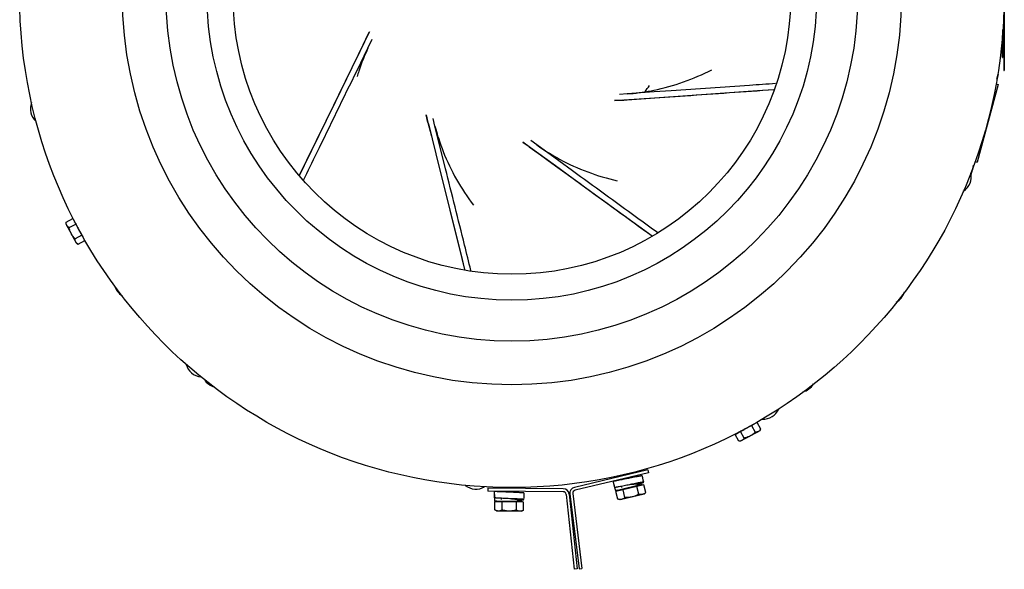
# Model space of a CAD drawing. Units: inches. Extents: x -14.7 to 44.2, y -35.6 to 19.1.
# Drawn here: x -14.7 to 5.1, y -35.6 to -24.5 of the extents above; entities that cross this region are included whole.
import ezdxf

# ---------------------------------------------------------------- set-up
doc = ezdxf.new("R2010")
doc.units = ezdxf.units.IN
doc.header["$LTSCALE"] = 0.935
doc.header["$MEASUREMENT"] = 0
doc.layers.get('0').update_dxf_attribs({"linetype": 'CONTINUOUS'})
doc.layers.add('06___PRT_ALL_SURFS', color=7, linetype='CONTINUOUS')

msp = doc.modelspace()

# ---------------------------------------------------------------- linework, layer by layer
at = {"color": 7, "linetype": 'CONTINUOUS'}
for p, q in [((5.064, -23.032), (5.064, -25.557)), ((5.076, -23.015), (5.076, -25.557)), ((5.04, -24.728), (5.04, -25.295)), ((-7.766, -24.918), (-7.794, -24.976)), ((-7.767, -24.917), (-7.696, -24.776)), ((-7.696, -24.776), (-7.766, -24.918)), ((-7.726, -25.105), (-7.638, -24.925)), ((5.03, -24.848), (5.03, -25.295)), ((-7.794, -24.976), (-8.05, -25.5)), ((-7.945, -25.553), (-7.726, -25.105)), ((5.03, -25.295), (5.04, -25.295)), ((-8.052, -25.504), (-8.321, -26.055)), ((4.927, -25.727), (4.953, -25.631)), ((4.93, -25.728), (4.956, -25.631)), ((4.953, -25.631), (4.956, -25.631)), ((5.064, -25.557), (5.076, -25.557)), ((4.949, -25.837), (4.53, -27.401)), ((4.904, -25.825), (4.949, -25.837)), ((-2.51, -26.025), (-2.664, -26.036)), ((-2.575, -26.148), (-1.959, -26.105)), ((-1.966, -25.987), (-2.51, -26.025)), ((-1.626, -25.964), (-1.966, -25.987)), ((-1.956, -26.105), (-1.345, -26.063)), ((-2.764, -26.161), (-2.606, -26.15)), ((-2.606, -26.152), (-2.764, -26.161)), ((-2.606, -26.15), (-2.575, -26.148)), ((-6.519, -26.601), (-6.556, -26.447)), ((-6.556, -26.447), (-6.518, -26.601)), ((-6.378, -26.673), (-6.415, -26.523)), ((-6.518, -26.601), (-6.51, -26.63)), ((-6.51, -26.63), (-6.361, -27.23)), ((-6.246, -27.202), (-6.378, -26.673)), ((-4.481, -27.089), (-4.608, -26.994)), ((-4.608, -26.994), (-4.48, -27.087)), ((-4.48, -27.087), (-4.455, -27.105)), ((-4.455, -27.105), (-3.956, -27.469)), ((-4.326, -27.053), (-4.451, -26.962)), ((-3.885, -27.374), (-4.326, -27.053)), ((-6.36, -27.233), (-6.212, -27.828)), ((-6.164, -27.533), (-6.246, -27.202)), ((-3.953, -27.471), (-3.457, -27.831)), ((-3.609, -27.575), (-3.885, -27.374)), ((4.435, -27.562), (4.461, -27.466)), ((4.438, -27.563), (4.464, -27.467)), ((4.484, -27.389), (4.53, -27.401)), ((4.435, -27.562), (4.438, -27.563)), ((-13.799, -28.645), (-13.798, -28.606)), ((-13.591, -29.03), (-13.799, -28.645)), ((-13.798, -28.606), (-13.664, -28.534)), ((-13.738, -28.717), (-13.604, -28.645)), ((-13.664, -28.534), (-13.627, -28.602)), ((-13.631, -28.606), (-13.62, -28.596)), ((-13.618, -28.62), (-13.561, -28.724)), ((-13.59, -28.652), (-13.606, -28.641)), ((-13.565, -28.728), (-13.555, -28.717)), ((-13.564, -28.73), (-13.552, -28.717)), ((-13.484, -28.867), (-13.618, -28.94)), ((-13.564, -28.73), (-13.565, -28.728)), ((-13.553, -28.739), (-13.484, -28.867)), ((-13.501, -28.836), (-13.494, -28.83)), ((-13.424, -28.978), (-13.478, -28.877)), ((-13.458, -28.897), (-13.465, -28.901)), ((-13.465, -28.901), (-13.457, -28.897)), ((-13.591, -29.03), (-13.558, -29.051)), ((-13.558, -29.051), (-13.424, -28.978)), ((-13.447, -28.945), (-13.429, -28.936)), ((0.103, -32.638), (0.003, -32.693)), ((0.023, -32.674), (0.026, -32.68)), ((0.027, -32.68), (0.024, -32.674)), ((0.071, -32.661), (0.064, -32.649)), ((0.176, -32.772), (0.103, -32.638)), ((-0.341, -32.878), (-0.272, -32.841)), ((-0.268, -33.012), (-0.341, -32.878)), ((-0.269, -32.845), (-0.283, -32.83)), ((-0.255, -32.832), (-0.151, -32.776)), ((-0.223, -32.804), (-0.234, -32.82)), ((-0.157, -32.952), (-0.23, -32.818)), ((0.155, -32.805), (-0.229, -33.014)), ((-0.146, -32.779), (-0.158, -32.769)), ((-0.145, -32.778), (-0.157, -32.767)), ((-0.145, -32.778), (-0.146, -32.779)), ((-0.136, -32.767), (-0.008, -32.698)), ((-0.039, -32.715), (-0.044, -32.71)), ((-0.004, -32.702), (-0.012, -32.693)), ((-0.008, -32.698), (0.065, -32.832)), ((0.155, -32.805), (0.176, -32.772)), ((-0.229, -33.014), (-0.268, -33.012)), ((-2.084, -33.649), (-3.559, -34.002)), ((-2.293, -33.637), (-2.298, -33.616)), ((-2.098, -33.591), (-2.084, -33.649)), ((-2.762, -33.945), (-2.792, -33.819)), ((-2.745, -33.746), (-2.752, -33.716)), ((-2.445, -33.754), (-2.484, -33.762)), ((-2.348, -33.734), (-2.353, -33.713)), ((-5.315, -33.962), (-5.315, -34.022)), ((-3.798, -34.03), (-5.315, -34.022)), ((-5.179, -34.153), (-5.178, -34.023)), ((-5.115, -33.963), (-5.114, -33.934)), ((-4.826, -34.042), (-4.865, -34.041)), ((-4.726, -34.047), (-4.726, -34.025)), ((-4.65, -33.966), (-4.649, -33.939)), ((-3.605, -34.068), (-3.42, -35.574)), ((-2.779, -33.882), (-2.778, -33.881)), ((-2.779, -33.882), (-2.763, -33.945)), ((-2.779, -33.882), (-2.777, -33.882)), ((-2.763, -33.945), (-2.748, -34.008)), ((-2.702, -33.997), (-2.748, -34.008)), ((-2.174, -33.89), (-2.736, -34.025)), ((-2.698, -34.181), (-2.736, -34.025)), ((-2.703, -33.997), (-2.216, -33.88)), ((-2.703, -33.997), (-2.698, -34.016)), ((-2.618, -33.947), (-2.624, -33.922)), ((-2.618, -33.945), (-2.624, -33.922)), ((-2.558, -34.148), (-2.595, -33.991)), ((-2.449, -33.887), (-2.462, -33.89)), ((-2.423, -33.882), (-2.449, -33.887)), ((-2.423, -33.883), (-2.421, -33.882)), ((-2.277, -34.08), (-2.314, -33.924)), ((-2.216, -33.88), (-2.212, -33.899)), ((-2.137, -34.047), (-2.174, -33.89)), ((-2.169, -34.078), (-2.137, -34.047)), ((-5.18, -34.088), (-5.179, -34.087)), ((-5.18, -34.088), (-5.18, -34.218)), ((-5.18, -34.088), (-5.179, -34.088)), ((-5.133, -34.218), (-5.18, -34.218)), ((-5.173, -34.397), (-5.172, -34.237)), ((-4.595, -34.24), (-5.172, -34.237)), ((-5.133, -34.217), (-4.633, -34.219)), ((-5.133, -34.217), (-5.133, -34.237)), ((-5.04, -34.189), (-5.04, -34.164)), ((-5.039, -34.187), (-5.039, -34.164)), ((-5.029, -34.398), (-5.028, -34.237)), ((-4.861, -34.171), (-4.874, -34.171)), ((-4.835, -34.172), (-4.861, -34.171)), ((-4.835, -34.173), (-4.833, -34.173)), ((-4.74, -34.4), (-4.739, -34.239)), ((-4.633, -34.219), (-4.633, -34.239)), ((-4.596, -34.4), (-4.595, -34.24)), ((-3.739, -34.084), (-3.575, -35.592)), ((-2.655, -34.194), (-2.698, -34.181)), ((-2.169, -34.078), (-2.655, -34.194)), ((-5.134, -34.42), (-5.173, -34.397)), ((-4.634, -34.423), (-5.134, -34.42)), ((-4.634, -34.423), (-4.596, -34.4)), ((-3.515, -35.585), (-3.575, -35.592)), ((-3.48, -35.581), (-3.42, -35.574))]:
    msp.add_line(p, q, dxfattribs=at)
at = {"color": 3, "linetype": 'CONTINUOUS'}
for p, q in [((-2.098, -33.591), (-3.573, -33.944)), ((-3.798, -33.97), (-5.315, -33.962)), ((-3.679, -34.077), (-3.515, -35.585)), ((-3.664, -34.075), (-3.48, -35.581))]:
    msp.add_line(p, q, dxfattribs=at)
at = {"color": 7, "linetype": 'CONTINUOUS'}
for points in [[(-7.767, -24.917), (-7.89, -25.171), (-8.013, -25.424), (-8.052, -25.504)], [(-8.05, -25.5), (-8.382, -26.179), (-8.96, -27.365), (-9.108, -27.669)], [(-1.959, -26.105), (-1.206, -26.053), (0.11, -25.961), (0.436, -25.938)], [(-2.606, -26.152), (-2.325, -26.131), (-2.044, -26.111), (-1.956, -26.105)], [(-6.519, -26.601), (-6.45, -26.874), (-6.382, -27.147), (-6.36, -27.233)], [(-4.481, -27.089), (-4.252, -27.253), (-4.024, -27.419), (-3.953, -27.471)], [(-6.361, -27.23), (-6.179, -27.963), (-5.86, -29.243), (-5.781, -29.557)], [(-3.956, -27.469), (-3.345, -27.913), (-2.277, -28.689), (-2.009, -28.883)], [(-2.179, -33.838), (-2.189, -33.796), (-2.199, -33.753), (-2.208, -33.712)], [(-4.587, -34.188), (-4.586, -34.144), (-4.586, -34.1), (-4.585, -34.058)]]:
    msp.add_lwpolyline(points, dxfattribs=at)
for centre, radius, start, end in [((-3.488, -26.982), 4.752, 154.2792, 155.0184), ((-3.714, -26.965), 4.422, 155.1289, 161.5496), ((-2.879, -21.531), 4.511, 281.5409, 297.3193), ((-3.674, -26.979), 4.465, 161.5437, 163.0743), ((-4.83, -24.045), 3.307, 324.0724, 326.831), ((-2.858, -21.625), 4.415, 274.5208, 280.831), ((-2.864, -21.59), 4.451, 280.8247, 281.5085), ((-14.171, -26.322), 0.347, 159.4945, 227.9055), ((-14.17, -26.321), 0.347, 159.4945, 160.0015), ((-2.958, -21.413), 4.752, 274.2456, 274.6138), ((-14.17, -26.321), 0.347, 227.3985, 227.9055), ((-1.913, -25.432), 4.752, 194.2456, 194.6138), ((-2.098, -25.564), 4.422, 194.5258, 201.5135), ((-1.704, -23.232), 4.752, 234.2456, 234.6138), ((-1.764, -23.459), 4.415, 234.5208, 240.831), ((-2.016, -25.53), 4.511, 201.5409, 217.3193), ((-1.746, -23.428), 4.451, 240.8248, 241.5084), ((-1.72, -23.374), 4.511, 241.5409, 257.3193), ((3.291, -27.27), 1.18, 341.2781, 350.8746), ((4.065, -27.693), 0.347, 303.4945, 11.9055), ((4.064, -27.692), 0.347, 303.4945, 304.0015), ((-12.489, -29.788), 0.347, 196.4136, 238.7206), ((2.734, -29.912), 0.347, 299.1688, 343.3061), ((-11.049, -31.377), 0.347, 195.4945, 263.9055), ((-11.048, -31.376), 0.347, 195.4945, 196.0015), ((-11.048, -31.376), 0.347, 263.3985, 263.9055), ((-10.724, -31.588), 0.347, 212.4324, 254.6541), ((0.939, -31.684), 0.347, 284.0398, 329.1456), ((0.222, -32.225), 0.347, 267.4945, 335.9055), ((0.221, -32.223), 0.347, 335.3985, 335.9055), ((-0.348, -32.43), 0.438, 323.1627, 324.8358), ((0.221, -32.223), 0.347, 267.4945, 268.0015), ((-0.402, -32.39), 0.506, 321.8561, 323.1889), ((0.003, -32.658), 0.03, 275.813, 298.4), ((0.603, -48.737), 15.29, 101.126, 101.4994), ((0.779, -49.613), 16.054, 101.1218, 101.5078), ((-5.551, -33.631), 0.347, 231.4945, 232.0015), ((-5.551, -33.632), 0.347, 231.4945, 299.9055), ((-5.551, -33.631), 0.347, 299.3985, 299.9055), ((-5.433, -49.32), 15.29, 87.3518, 87.7251), ((-3.799, -34.09), 0.06, 6.2007, 89.7007), ((-3.545, -34.061), 0.06, 103.475, 186.975), ((-0.712, -44.104), 10.364, 99.5043, 99.6469), ((-2.285, -33.866), 0.03, 193.475, 283.475), ((-5.607, -44.508), 10.364, 85.73, 85.8726), ((-5.47, -50.213), 16.054, 87.3476, 87.7335), ((-4.697, -34.189), 0.03, 179.7007, 269.7007)]:
    msp.add_arc(centre, radius, start, end, dxfattribs=at)
at = {"color": 3, "linetype": 'CONTINUOUS'}
for centre, start, end in [((-3.799, -34.09), 6.2007, 89.7007), ((-3.545, -34.061), 103.475, 186.975)]:
    msp.add_arc(centre, 0.12, start, end, dxfattribs=at)
at = {"color": 7, "linetype": 'CONTINUOUS'}
for points, knots in [([(-9.024, -27.763), (-8.934, -27.579), (-8.574, -26.842), (-8.215, -26.106), (-7.945, -25.553)], [0, 0, 0, 0, 0.249682, 1, 1, 1, 1]), ([(0.475, -25.818), (0.3, -25.83), (-0.4, -25.879), (-1.101, -25.927), (-1.626, -25.964)], [0, 0, 0, 0, 0.249741, 1, 1, 1, 1]), ([(-5.655, -29.577), (-5.698, -29.407), (-5.867, -28.726), (-6.037, -28.044), (-6.164, -27.533)], [0, 0, 0, 0, 0.249741, 1, 1, 1, 1]), ([(-1.892, -28.823), (-2.035, -28.719), (-2.607, -28.303), (-3.18, -27.887), (-3.609, -27.575)], [0, 0, 0, 0, 0.249738, 1, 1, 1, 1]), ([(-13.785, -28.671), (-13.788, -28.666), (-13.792, -28.656), (-13.796, -28.64), (-13.798, -28.624), (-13.798, -28.612), (-13.798, -28.606)], [0, 0, 0, 0, 0.240407, 0.485512, 0.738363, 1, 1, 1, 1]), ([(-13.738, -28.717), (-13.743, -28.714), (-13.753, -28.708), (-13.766, -28.697), (-13.777, -28.685), (-13.783, -28.676), (-13.785, -28.671)], [0, 0, 0, 0, 0.261638, 0.514488, 0.759593, 1, 1, 1, 1]), ([(-13.695, -28.838), (-13.7, -28.828), (-13.71, -28.809), (-13.725, -28.769), (-13.733, -28.738), (-13.738, -28.717)], [0, 0, 0, 0, 0.250053, 0.500109, 1, 1, 1, 1]), ([(-13.618, -28.94), (-13.633, -28.924), (-13.654, -28.9), (-13.679, -28.866), (-13.69, -28.847), (-13.695, -28.838)], [0, 0, 0, 0, 0.499891, 0.749947, 1, 1, 1, 1]), ([(-13.605, -29.004), (-13.608, -29), (-13.612, -28.99), (-13.616, -28.974), (-13.618, -28.957), (-13.618, -28.945), (-13.618, -28.94)], [0, 0, 0, 0, 0.240407, 0.485512, 0.738363, 1, 1, 1, 1]), ([(-13.558, -29.051), (-13.563, -29.048), (-13.572, -29.041), (-13.585, -29.03), (-13.597, -29.018), (-13.603, -29.009), (-13.605, -29.004)], [0, 0, 0, 0, 0.261638, 0.514488, 0.759593, 1, 1, 1, 1]), ([(0.065, -32.832), (0.05, -32.847), (0.026, -32.869), (-0.009, -32.893), (-0.028, -32.904), (-0.037, -32.909)], [0, 0, 0, 0, 0.499891, 0.749947, 1, 1, 1, 1]), ([(0.13, -32.819), (0.125, -32.822), (0.115, -32.826), (0.099, -32.83), (0.082, -32.832), (0.071, -32.832), (0.065, -32.832)], [0, 0, 0, 0, 0.240407, 0.485512, 0.738363, 1, 1, 1, 1]), ([(0.176, -32.772), (0.173, -32.777), (0.166, -32.787), (0.156, -32.8), (0.143, -32.811), (0.134, -32.817), (0.13, -32.819)], [0, 0, 0, 0, 0.261638, 0.514488, 0.759593, 1, 1, 1, 1]), ([(-0.204, -33), (-0.208, -33.002), (-0.218, -33.006), (-0.234, -33.011), (-0.251, -33.012), (-0.263, -33.013), (-0.268, -33.012)], [0, 0, 0, 0, 0.240407, 0.485512, 0.738363, 1, 1, 1, 1]), ([(-0.157, -32.952), (-0.16, -32.957), (-0.167, -32.967), (-0.178, -32.98), (-0.19, -32.991), (-0.199, -32.997), (-0.204, -33)], [0, 0, 0, 0, 0.261638, 0.514488, 0.759593, 1, 1, 1, 1]), ([(-0.037, -32.909), (-0.046, -32.915), (-0.066, -32.924), (-0.105, -32.939), (-0.136, -32.948), (-0.157, -32.952)], [0, 0, 0, 0, 0.250053, 0.500109, 1, 1, 1, 1]), ([(-2.484, -33.762), (-2.503, -33.765), (-2.54, -33.773), (-2.594, -33.784), (-2.645, -33.794), (-2.684, -33.802), (-2.713, -33.807), (-2.731, -33.811), (-2.747, -33.814), (-2.761, -33.816), (-2.773, -33.818), (-2.78, -33.819), (-2.786, -33.819), (-2.788, -33.819), (-2.791, -33.819), (-2.792, -33.819), (-2.792, -33.819)], [0, 0, 0, 0, 0.183551, 0.362247, 0.529348, 0.67908, 0.745657, 0.80564, 0.858223, 0.902698, 0.939173, 0.967771, 0.97886, 0.987786, 0.994725, 1, 1, 1, 1]), ([(-2.484, -33.761), (-2.494, -33.763), (-2.514, -33.766), (-2.542, -33.771), (-2.57, -33.776), (-2.595, -33.78), (-2.614, -33.783), (-2.627, -33.784), (-2.635, -33.785), (-2.642, -33.786), (-2.648, -33.786), (-2.652, -33.786), (-2.654, -33.786), (-2.655, -33.786)], [0, 0, 0, 0, 0.174082, 0.34549, 0.508493, 0.657544, 0.786516, 0.841344, 0.8886, 0.927655, 0.958827, 0.982722, 1, 1, 1, 1]), ([(-2.421, -33.882), (-2.414, -33.881), (-2.4, -33.879), (-2.38, -33.876), (-2.362, -33.873), (-2.348, -33.871), (-2.339, -33.87), (-2.333, -33.87), (-2.328, -33.869), (-2.324, -33.869), (-2.321, -33.869), (-2.319, -33.869), (-2.317, -33.869), (-2.317, -33.869), (-2.316, -33.87), (-2.315, -33.87), (-2.315, -33.87), (-2.315, -33.87)], [0, 0, 0, 0, 0.208279, 0.399671, 0.569956, 0.715835, 0.778607, 0.834065, 0.881819, 0.921494, 0.952846, 0.965413, 0.975935, 0.984463, 0.991103, 0.996093, 1, 1, 1, 1]), ([(-2.208, -33.712), (-2.208, -33.712), (-2.208, -33.711), (-2.209, -33.711), (-2.209, -33.711), (-2.21, -33.711), (-2.211, -33.711), (-2.212, -33.711), (-2.214, -33.711), (-2.216, -33.711), (-2.219, -33.711), (-2.224, -33.712), (-2.231, -33.713), (-2.238, -33.714), (-2.247, -33.715), (-2.256, -33.717), (-2.271, -33.72), (-2.291, -33.723), (-2.318, -33.729), (-2.338, -33.732), (-2.348, -33.734)], [0, 0, 0, 0, 0.002524, 0.004295, 0.006515, 0.012436, 0.02041, 0.03046, 0.042578, 0.056741, 0.072908, 0.111131, 0.157096, 0.210731, 0.271903, 0.34042, 0.416034, 0.587262, 0.782862, 1, 1, 1, 1]), ([(-2.179, -33.838), (-2.179, -33.838), (-2.179, -33.838), (-2.179, -33.838), (-2.18, -33.838), (-2.18, -33.838), (-2.182, -33.838), (-2.183, -33.838), (-2.185, -33.838), (-2.187, -33.838), (-2.19, -33.838), (-2.194, -33.839), (-2.201, -33.839), (-2.208, -33.841), (-2.217, -33.842), (-2.226, -33.843), (-2.241, -33.846), (-2.261, -33.85), (-2.288, -33.855), (-2.307, -33.859), (-2.317, -33.861)], [0, 0, 0, 0, 0.002556, 0.004335, 0.006558, 0.012474, 0.020433, 0.030449, 0.042504, 0.056571, 0.072614, 0.110479, 0.155878, 0.208779, 0.269169, 0.337032, 0.412351, 0.585285, 0.783631, 1, 1, 1, 1]), ([(-2.311, -33.881), (-2.301, -33.878), (-2.283, -33.873), (-2.256, -33.865), (-2.236, -33.859), (-2.222, -33.855), (-2.213, -33.852), (-2.205, -33.849), (-2.198, -33.847), (-2.192, -33.845), (-2.188, -33.843), (-2.185, -33.842), (-2.183, -33.841), (-2.182, -33.841), (-2.181, -33.84), (-2.18, -33.84), (-2.179, -33.839), (-2.179, -33.839), (-2.179, -33.839), (-2.179, -33.838), (-2.179, -33.838)], [0, 0, 0, 0, 0.21814, 0.416482, 0.589899, 0.665674, 0.733835, 0.794323, 0.84708, 0.892053, 0.929194, 0.944817, 0.958471, 0.970157, 0.979875, 0.987624, 0.993432, 0.995639, 0.99742, 1, 1, 1, 1]), ([(-4.865, -34.041), (-4.884, -34.04), (-4.922, -34.039), (-4.977, -34.036), (-5.029, -34.034), (-5.069, -34.032), (-5.098, -34.031), (-5.117, -34.03), (-5.133, -34.028), (-5.147, -34.027), (-5.159, -34.026), (-5.167, -34.026), (-5.172, -34.025), (-5.174, -34.024), (-5.176, -34.024), (-5.178, -34.023), (-5.178, -34.023)], [0, 0, 0, 0, 0.183551, 0.362247, 0.529348, 0.67908, 0.745657, 0.80564, 0.858223, 0.902698, 0.939173, 0.967771, 0.97886, 0.987786, 0.994725, 1, 1, 1, 1]), ([(-4.865, -34.04), (-4.875, -34.04), (-4.895, -34.038), (-4.924, -34.036), (-4.952, -34.034), (-4.977, -34.032), (-4.996, -34.03), (-5.01, -34.029), (-5.018, -34.028), (-5.024, -34.027), (-5.03, -34.026), (-5.034, -34.025), (-5.036, -34.024), (-5.037, -34.024)], [0, 0, 0, 0, 0.174082, 0.34549, 0.508493, 0.657544, 0.786516, 0.841344, 0.8886, 0.927655, 0.958827, 0.982722, 1, 1, 1, 1]), ([(-4.585, -34.058), (-4.585, -34.058), (-4.585, -34.058), (-4.586, -34.057), (-4.586, -34.057), (-4.587, -34.057), (-4.588, -34.057), (-4.589, -34.056), (-4.591, -34.056), (-4.593, -34.056), (-4.596, -34.055), (-4.601, -34.054), (-4.607, -34.054), (-4.615, -34.053), (-4.624, -34.052), (-4.633, -34.052), (-4.648, -34.051), (-4.669, -34.05), (-4.696, -34.048), (-4.716, -34.047), (-4.726, -34.047)], [0, 0, 0, 0, 0.002524, 0.004295, 0.006515, 0.012436, 0.02041, 0.03046, 0.042578, 0.056741, 0.072908, 0.111131, 0.157096, 0.210731, 0.271903, 0.34042, 0.416034, 0.587262, 0.782862, 1, 1, 1, 1]), ([(-2.462, -33.89), (-2.481, -33.894), (-2.519, -33.901), (-2.573, -33.912), (-2.623, -33.922), (-2.668, -33.931), (-2.701, -33.937), (-2.724, -33.941), (-2.737, -33.943), (-2.747, -33.945), (-2.754, -33.945), (-2.758, -33.945), (-2.76, -33.945), (-2.761, -33.945), (-2.762, -33.945)], [0, 0, 0, 0, 0.192888, 0.375735, 0.54479, 0.696381, 0.824027, 0.876399, 0.919851, 0.953677, 0.97735, 0.985558, 0.991809, 1, 1, 1, 1]), ([(-2.137, -34.047), (-2.141, -34.051), (-2.151, -34.06), (-2.167, -34.071), (-2.184, -34.08), (-2.196, -34.084), (-2.202, -34.085)], [0, 0, 0, 0, 0.261638, 0.514488, 0.759593, 1, 1, 1, 1]), ([(-4.874, -34.171), (-4.894, -34.17), (-4.932, -34.168), (-4.988, -34.166), (-5.039, -34.164), (-5.084, -34.161), (-5.118, -34.16), (-5.141, -34.158), (-5.154, -34.157), (-5.164, -34.156), (-5.171, -34.155), (-5.175, -34.154), (-5.177, -34.154), (-5.178, -34.153), (-5.179, -34.153)], [0, 0, 0, 0, 0.192888, 0.375735, 0.54479, 0.696381, 0.824027, 0.876399, 0.919851, 0.953677, 0.97735, 0.985558, 0.991809, 1, 1, 1, 1]), ([(-4.833, -34.173), (-4.826, -34.174), (-4.811, -34.175), (-4.791, -34.176), (-4.773, -34.178), (-4.759, -34.18), (-4.75, -34.181), (-4.744, -34.182), (-4.739, -34.182), (-4.735, -34.183), (-4.732, -34.184), (-4.73, -34.184), (-4.729, -34.185), (-4.728, -34.185), (-4.728, -34.186), (-4.727, -34.186), (-4.727, -34.186), (-4.727, -34.187)], [0, 0, 0, 0, 0.208279, 0.399671, 0.569956, 0.715835, 0.778607, 0.834065, 0.881819, 0.921494, 0.952846, 0.965413, 0.975935, 0.984463, 0.991103, 0.996093, 1, 1, 1, 1]), ([(-4.587, -34.188), (-4.587, -34.188), (-4.587, -34.188), (-4.587, -34.187), (-4.588, -34.187), (-4.588, -34.187), (-4.589, -34.187), (-4.591, -34.186), (-4.592, -34.186), (-4.594, -34.186), (-4.598, -34.185), (-4.602, -34.185), (-4.609, -34.184), (-4.616, -34.183), (-4.624, -34.182), (-4.634, -34.182), (-4.649, -34.181), (-4.67, -34.18), (-4.697, -34.178), (-4.717, -34.177), (-4.727, -34.177)], [0, 0, 0, 0, 0.002556, 0.004335, 0.006558, 0.012474, 0.020433, 0.030449, 0.042504, 0.056571, 0.072614, 0.110479, 0.155878, 0.208779, 0.269169, 0.337032, 0.412351, 0.585285, 0.783631, 1, 1, 1, 1]), ([(-4.726, -34.198), (-4.715, -34.197), (-4.696, -34.197), (-4.669, -34.195), (-4.648, -34.194), (-4.633, -34.194), (-4.624, -34.193), (-4.615, -34.192), (-4.608, -34.192), (-4.602, -34.191), (-4.597, -34.191), (-4.594, -34.19), (-4.592, -34.19), (-4.591, -34.19), (-4.589, -34.189), (-4.588, -34.189), (-4.588, -34.189), (-4.587, -34.188), (-4.587, -34.188), (-4.587, -34.188), (-4.587, -34.188)], [0, 0, 0, 0, 0.21814, 0.416482, 0.589899, 0.665674, 0.733835, 0.794323, 0.84708, 0.892053, 0.929194, 0.944817, 0.958471, 0.970157, 0.979875, 0.987624, 0.993432, 0.995639, 0.99742, 1, 1, 1, 1]), ([(-2.623, -34.186), (-2.629, -34.188), (-2.641, -34.19), (-2.66, -34.189), (-2.679, -34.186), (-2.692, -34.183), (-2.698, -34.181)], [0, 0, 0, 0, 0.240407, 0.485512, 0.738363, 1, 1, 1, 1]), ([(-2.558, -34.148), (-2.563, -34.152), (-2.572, -34.161), (-2.588, -34.172), (-2.605, -34.181), (-2.617, -34.185), (-2.623, -34.186)], [0, 0, 0, 0, 0.261638, 0.514488, 0.759593, 1, 1, 1, 1]), ([(-2.412, -34.136), (-2.424, -34.139), (-2.448, -34.143), (-2.497, -34.149), (-2.533, -34.149), (-2.558, -34.148)], [0, 0, 0, 0, 0.250053, 0.500109, 1, 1, 1, 1]), ([(-2.277, -34.08), (-2.298, -34.092), (-2.331, -34.109), (-2.377, -34.126), (-2.4, -34.133), (-2.412, -34.136)], [0, 0, 0, 0, 0.499891, 0.749947, 1, 1, 1, 1]), ([(-2.202, -34.085), (-2.208, -34.087), (-2.22, -34.089), (-2.239, -34.088), (-2.258, -34.086), (-2.271, -34.082), (-2.277, -34.08)], [0, 0, 0, 0, 0.240407, 0.485512, 0.738363, 1, 1, 1, 1]), ([(-5.101, -34.42), (-5.107, -34.42), (-5.119, -34.419), (-5.138, -34.414), (-5.156, -34.407), (-5.167, -34.401), (-5.173, -34.397)], [0, 0, 0, 0, 0.240407, 0.485512, 0.738363, 1, 1, 1, 1]), ([(-5.029, -34.398), (-5.034, -34.402), (-5.046, -34.408), (-5.064, -34.415), (-5.082, -34.419), (-5.095, -34.42), (-5.101, -34.42)], [0, 0, 0, 0, 0.261638, 0.514488, 0.759593, 1, 1, 1, 1]), ([(-4.884, -34.421), (-4.897, -34.421), (-4.921, -34.42), (-4.97, -34.414), (-5.005, -34.405), (-5.029, -34.398)], [0, 0, 0, 0, 0.250053, 0.500109, 1, 1, 1, 1]), ([(-4.74, -34.4), (-4.763, -34.406), (-4.799, -34.415), (-4.848, -34.42), (-4.872, -34.421), (-4.884, -34.421)], [0, 0, 0, 0, 0.499891, 0.749947, 1, 1, 1, 1]), ([(-4.668, -34.422), (-4.674, -34.422), (-4.686, -34.421), (-4.705, -34.417), (-4.723, -34.409), (-4.734, -34.403), (-4.74, -34.4)], [0, 0, 0, 0, 0.240407, 0.485512, 0.738363, 1, 1, 1, 1]), ([(-4.596, -34.4), (-4.601, -34.404), (-4.613, -34.41), (-4.631, -34.417), (-4.649, -34.421), (-4.662, -34.422), (-4.668, -34.422)], [0, 0, 0, 0, 0.261638, 0.514488, 0.759593, 1, 1, 1, 1])]:
    msp.add_open_spline(points, degree=3, knots=knots, dxfattribs=at)
for points in [[(-1.345, -26.063), (-0.751, -26.022), (-0.158, -25.98), (0.436, -25.938)], [(-8.321, -26.055), (-8.584, -26.593), (-8.846, -27.131), (-9.108, -27.669)], [(-6.212, -27.828), (-6.069, -28.405), (-5.925, -28.981), (-5.781, -29.557)], [(-3.457, -27.831), (-2.974, -28.182), (-2.492, -28.533), (-2.009, -28.883)]]:
    msp.add_open_spline(points, degree=3, dxfattribs=at)
at = {"layer": '06___PRT_ALL_SURFS', "color": 7, "linetype": 'CONTINUOUS'}
for radius in [9.902, 7.835, 6.956, 6.132, 5.61]:
    msp.add_circle((-4.83, -24.045), radius, dxfattribs=at)

doc.saveas('drawing.dxf')
